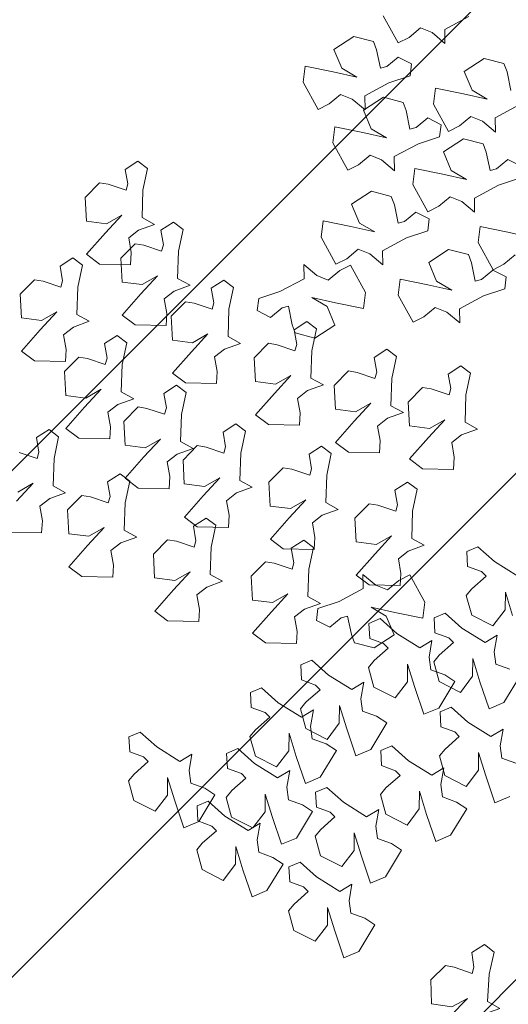
# Model space of a CAD drawing. Units: millimetres. Extents: x 2755 to 2938, y 1520 to 2507.
# Drawn here: x 2772 to 2773, y 2002 to 2003 of the extents above; entities that cross this region are included whole.
import ezdxf

# ---------------------------------------------------------------- set-up
doc = ezdxf.new("R2010")
doc.units = ezdxf.units.MM
doc.layers.add('01', color=1, linetype='Continuous')
doc.layers.add('PECB-MOBILIARIO', color=251, linetype='Continuous', lineweight=13)
doc.layers.add('PECB-VEGETACIÓN', color=92, linetype='Continuous', lineweight=13)
doc.styles.add('cotas 3', font='romai___.ttf')
doc.dimstyles.new('FULTON CORTE', dxfattribs={"dimscale": 0, "dimtxt": 0.1, "dimasz": 0.1, "dimexe": 0.18, "dimexo": 0.0625, "dimgap": 0.09, "dimtad": 0, "dimtih": 1, "dimtoh": 1, "dimzin": 0, "dimdsep": 46, "dimtxsty": 'cotas 3', "dimblk": 'ARCHTICK', "dimcen": 0, "dimdle": 0.106, "dimse1": 1, "dimse2": 1, "dimclrd": 252, "dimadec": 8, "dimazin": 0, "dimtfac": 1, "dimtofl": 0, "dimtmove": 1, "dimatfit": 3, "dimldrblk": 'OBLIQUE', "dimfxl": 0.18, "dimtolj": 1, "dimtzin": 0, "dimlwd": 25, "dimarcsym": 0})

# ---------------------------------------------------------------- blocks, each defined once
blk = doc.blocks.new('_ArchTick')
at = {"color": 0, "linetype": 'ByBlock', "const_width": 0.15}
blk.add_lwpolyline([(-0.5, -0.5), (0.5, 0.5)], dxfattribs=at)
blk = doc.blocks.new('*D242')
at = {"color": 252, "lineweight": 25, "ltscale": 0.5, "transparency": 16777216}
for p, q in [((2771.94966, 2046.07678), (2773.66139, 2046.07678)), ((2776.01166, 2046.07678), (2774.29992, 2046.07678))]:
    blk.add_line(p, q, dxfattribs=at)
at = {"layer": 'Defpoints', "color": 0, "ltscale": 0.5, "transparency": 16777216}
for p in [(2772.05566, 2046.07678), (2775.90566, 2046.07678), (2775.90566, 1585.57603)]:
    blk.add_point(p, dxfattribs=at)
at = {"color": 252, "lineweight": 25, "ltscale": 0.5, "transparency": 16777216, "xscale": 0.111, "yscale": 0.111, "zscale": 0.111, "rotation": 180}
blk.add_blockref('_ArchTick', (2772.05566, 2046.07678), dxfattribs=at)
at = {"color": 252, "lineweight": 25, "ltscale": 0.5, "transparency": 16777216, "xscale": 0.111, "yscale": 0.111, "zscale": 0.111}
blk.add_blockref('_ArchTick', (2775.90566, 2046.07678), dxfattribs=at)
at = {"color": 0, "ltscale": 0.5, "transparency": 16777216, "insert": (2773.98066, 2046.07678), "char_height": 0.1395, "attachment_point": 5, "style": 'cotas 3'}
blk.add_mtext('\\A1;3.850', dxfattribs=at)
blk = doc.blocks.new('_OBLIQUE')
at = {"color": 0, "linetype": 'ByBlock'}
blk.add_line((-0.5, -0.5), (0.5, 0.5), dxfattribs=at)
blk = doc.blocks.new('A$C34D2454E')
at = {"layer": 'PECB-VEGETACIÓN'}
for p, q in [((7.5999, 11.2249), (7.5944, 10.9535)), ((8.0287, 11.0287), (7.8721, 11.1734)), ((7.9524, 11.1631), (8.0287, 11.0287)), ((8.2451, 10.9928), (8.2972, 11.1489)), ((9.1852, 11.1302), (9.0997, 11.0173)), ((9.3718, 10.9658), (9.1852, 11.1302)), ((9.4748, 11.1313), (9.4521, 10.9555)), ((9.683, 11.1425), (9.4748, 11.1313)), ((9.8097, 11.0173), (9.683, 11.1425)), ((7.5944, 10.9535), (7.7005, 10.9476)), ((7.7005, 10.9476), (7.8282, 10.9697)), ((7.8282, 10.9697), (7.8957, 10.8833)), ((8.3002, 10.9776), (8.2451, 10.9928)), ((8.428, 10.9997), (8.3002, 10.9776)), ((8.4997, 10.8892), (8.428, 10.9997)), ((9.0997, 11.0173), (9.0941, 10.7459)), ((9.5285, 10.821), (9.3718, 10.9658)), ((9.4521, 10.9555), (9.5285, 10.821)), ((9.7448, 10.7852), (9.7969, 10.9413)), ((9.7969, 10.9413), (9.8097, 11.0173)), ((7.8957, 10.8833), (7.9463, 10.7445)), ((7.9463, 10.7445), (8.0061, 10.8529)), ((8.0061, 10.8529), (8.2447, 10.8451)), ((8.4358, 10.8049), (8.4997, 10.8892)), ((8.2447, 10.8451), (8.4358, 10.8049)), ((9.8, 10.77), (9.7448, 10.7852)), ((9.9278, 10.7921), (9.8, 10.77)), ((9.9994, 10.6816), (9.9278, 10.7921)), ((7.2979, 10.7155), (7.2124, 10.6027)), ((7.4845, 10.5511), (7.2979, 10.7155)), ((7.5875, 10.7166), (7.5648, 10.5408)), ((7.7957, 10.7278), (7.5875, 10.7166)), ((7.9224, 10.6027), (7.7957, 10.7278)), ((8.5078, 10.7417), (8.4223, 10.6288)), ((8.6944, 10.5773), (8.5078, 10.7417)), ((8.7974, 10.7428), (8.7747, 10.567)), ((9.0056, 10.754), (8.7974, 10.7428)), ((9.1323, 10.6288), (9.0056, 10.754)), ((9.0941, 10.7459), (9.2002, 10.74)), ((9.2002, 10.74), (9.328, 10.7621)), ((9.328, 10.7621), (9.3955, 10.6757)), ((9.9355, 10.5973), (9.9994, 10.6816)), ((7.2124, 10.6027), (7.2068, 10.3312)), ((7.9096, 10.5266), (7.9224, 10.6027)), ((8.4223, 10.6288), (8.4167, 10.3574)), ((9.1195, 10.5528), (9.1323, 10.6288)), ((9.3955, 10.6757), (9.446, 10.5369)), ((9.446, 10.5369), (9.5058, 10.6453)), ((9.5058, 10.6453), (9.7444, 10.6375)), ((9.7444, 10.6375), (9.9355, 10.5973)), ((7.6412, 10.4064), (7.4845, 10.5511)), ((7.5648, 10.5408), (7.6412, 10.4064)), ((7.8575, 10.3705), (7.9096, 10.5266)), ((8.8511, 10.4325), (8.6944, 10.5773)), ((8.7747, 10.567), (8.8511, 10.4325)), ((9.0674, 10.3967), (9.1195, 10.5528)), ((10.032, 10.5602), (9.9464, 10.4474)), ((10.2186, 10.3959), (10.032, 10.5602)), ((10.3216, 10.5613), (10.2989, 10.3855)), ((10.5298, 10.5725), (10.3216, 10.5613)), ((10.6565, 10.4474), (10.5298, 10.5725)), ((9.9464, 10.4474), (9.9409, 10.1759)), ((10.6437, 10.3713), (10.6565, 10.4474)), ((7.3129, 10.3253), (7.4407, 10.3474)), ((7.4407, 10.3474), (7.5082, 10.2611)), ((7.9127, 10.3553), (7.8575, 10.3705)), ((8.0405, 10.3774), (7.9127, 10.3553)), ((8.1121, 10.267), (8.0405, 10.3774)), ((8.4167, 10.3574), (8.5228, 10.3515)), ((8.5228, 10.3515), (8.6506, 10.3736)), ((8.6506, 10.3736), (8.7181, 10.2872)), ((9.1226, 10.3815), (9.0674, 10.3967)), ((9.2504, 10.4036), (9.1226, 10.3815)), ((9.322, 10.2931), (9.2504, 10.4036)), ((10.3753, 10.2511), (10.2186, 10.3959)), ((10.2989, 10.3855), (10.3753, 10.2511)), ((10.5916, 10.2153), (10.6437, 10.3713)), ((7.2068, 10.3312), (7.3129, 10.3253)), ((7.5082, 10.2611), (7.5588, 10.1222)), ((8.0482, 10.1826), (8.1121, 10.267)), ((8.7181, 10.2872), (8.7686, 10.1484)), ((8.7686, 10.1484), (8.8284, 10.2568)), ((8.8284, 10.2568), (9.067, 10.249)), ((9.067, 10.249), (9.2581, 10.2088)), ((9.2581, 10.2088), (9.322, 10.2931)), ((9.4995, 10.2491), (9.414, 10.1362)), ((9.6861, 10.0847), (9.4995, 10.2491)), ((9.7891, 10.2502), (9.7664, 10.0744)), ((9.9973, 10.2614), (9.7891, 10.2502)), ((10.124, 10.1362), (9.9973, 10.2614)), ((5.4265, 10.1937), (5.2547, 10.1465)), ((5.4859, 10.1445), (5.4265, 10.1937)), ((5.6806, 10.1833), (5.6358, 10.0615)), ((5.812, 10.1901), (5.6806, 10.1833)), ((5.8531, 10.0926), (5.812, 10.1901)), ((7.5588, 10.1222), (7.6185, 10.2306)), ((7.6185, 10.2306), (7.8571, 10.2228)), ((7.8571, 10.2228), (8.0482, 10.1826)), ((8.0725, 10.2229), (7.987, 10.1101)), ((8.2591, 10.0586), (8.0725, 10.2229)), ((8.3621, 10.224), (8.3394, 10.0482)), ((8.5703, 10.2352), (8.3621, 10.224)), ((8.697, 10.1101), (8.5703, 10.2352)), ((9.9409, 10.1759), (10.047, 10.1701)), ((10.047, 10.1701), (10.1747, 10.1922)), ((10.1747, 10.1922), (10.2422, 10.1058)), ((10.6467, 10.2), (10.5916, 10.2153)), ((10.7745, 10.2221), (10.6467, 10.2)), ((10.8462, 10.1117), (10.7745, 10.2221)), ((5.2547, 10.1465), (5.1603, 9.9606)), ((5.595, 10.0214), (5.4859, 10.1445)), ((5.7227, 9.9472), (5.8531, 10.0926)), ((7.987, 10.1101), (7.9814, 9.8386)), ((8.6842, 10.034), (8.697, 10.1101)), ((9.414, 10.1362), (9.4084, 9.8648)), ((9.8428, 9.94), (9.6861, 10.0847)), ((10.1112, 10.0602), (10.124, 10.1362)), ((10.2422, 10.1058), (10.2928, 9.9669)), ((10.7823, 10.0273), (10.8462, 10.1117)), ((5.6358, 10.0615), (5.595, 10.0214)), ((8.4158, 9.9138), (8.2591, 10.0586)), ((8.3394, 10.0482), (8.4158, 9.9138)), ((8.6321, 9.8779), (8.6842, 10.034)), ((9.7664, 10.0744), (9.8428, 9.94)), ((10.0591, 9.9041), (10.1112, 10.0602)), ((10.2928, 9.9669), (10.3526, 10.0753)), ((10.3526, 10.0753), (10.5912, 10.0676)), ((10.5912, 10.0676), (10.7823, 10.0273)), ((5.1603, 9.9606), (5.3012, 9.853)), ((5.5967, 9.7444), (5.7227, 9.9472)), ((6.9109, 9.9641), (6.8254, 9.8513)), ((7.0975, 9.7997), (6.9109, 9.9641)), ((7.2005, 9.9652), (7.1778, 9.7894)), ((7.4087, 9.9764), (7.2005, 9.9652)), ((7.5354, 9.8513), (7.4087, 9.9764)), ((10.1143, 9.8889), (10.0591, 9.9041)), ((10.2421, 9.911), (10.1143, 9.8889)), ((10.3137, 9.8005), (10.2421, 9.911)), ((5.4558, 9.852), (5.2521, 9.7887)), ((5.3012, 9.853), (5.4558, 9.852)), ((6.8254, 9.8513), (6.8198, 9.5798)), ((7.5226, 9.7752), (7.5354, 9.8513)), ((7.9814, 9.8386), (8.0875, 9.8327)), ((8.0875, 9.8327), (8.2153, 9.8549)), ((8.2153, 9.8549), (8.2827, 9.7685)), ((8.6873, 9.8627), (8.6321, 9.8779)), ((8.815, 9.8848), (8.6873, 9.8627)), ((8.8867, 9.7744), (8.815, 9.8848)), ((9.4892, 9.8206), (9.2811, 9.8093)), ((9.4084, 9.8648), (9.5145, 9.8589)), ((9.6159, 9.6954), (9.4892, 9.8206)), ((9.5145, 9.8589), (9.6423, 9.881)), ((9.6423, 9.881), (9.7097, 9.7946)), ((5.2521, 9.7887), (5.0165, 9.7092)), ((5.6607, 9.6385), (5.5967, 9.7444)), ((7.2542, 9.655), (7.0975, 9.7997)), ((7.1778, 9.7894), (7.2542, 9.655)), ((7.4705, 9.6191), (7.5226, 9.7752)), ((8.2827, 9.7685), (8.3333, 9.6296)), ((8.3333, 9.6296), (8.3931, 9.738)), ((8.3931, 9.738), (8.6317, 9.7302)), ((8.8228, 9.69), (8.8867, 9.7744)), ((8.9915, 9.8083), (8.9059, 9.6954)), ((9.1781, 9.6439), (8.9915, 9.8083)), ((9.2811, 9.8093), (9.2584, 9.6335)), ((9.7097, 9.7946), (9.7603, 9.6558)), ((9.7603, 9.6558), (9.8201, 9.7642)), ((9.8201, 9.7642), (10.0587, 9.7564)), ((10.0587, 9.7564), (10.2498, 9.7162)), ((10.2498, 9.7162), (10.3137, 9.8005)), ((5.0165, 9.7092), (5.0714, 9.5787)), ((5.3619, 9.5271), (5.4066, 9.6489)), ((5.4066, 9.6489), (5.5152, 9.6641)), ((5.5152, 9.6641), (5.6607, 9.6385)), ((7.7338, 9.7047), (7.6483, 9.5919)), ((7.9204, 9.5404), (7.7338, 9.7047)), ((8.0234, 9.7058), (8.0007, 9.53)), ((8.2316, 9.717), (8.0234, 9.7058)), ((8.3583, 9.5919), (8.2316, 9.717)), ((8.6317, 9.7302), (8.8228, 9.69)), ((8.9059, 9.6954), (8.9003, 9.424)), ((9.6031, 9.6194), (9.6159, 9.6954)), ((4.8213, 9.5975), (4.6495, 9.5504)), ((4.8807, 9.5484), (4.8213, 9.5975)), ((5.0754, 9.5872), (5.0306, 9.4654)), ((5.0714, 9.5787), (5.3037, 9.4382)), ((5.2068, 9.594), (5.0754, 9.5872)), ((5.2479, 9.4965), (5.2068, 9.594)), ((6.8198, 9.5798), (6.9259, 9.5739)), ((6.9259, 9.5739), (7.0537, 9.596)), ((7.0537, 9.596), (7.1212, 9.5097)), ((7.5257, 9.6039), (7.4705, 9.6191)), ((7.6535, 9.626), (7.5257, 9.6039)), ((7.6483, 9.5919), (7.6427, 9.3204)), ((7.7251, 9.5156), (7.6535, 9.626)), ((8.3455, 9.5158), (8.3583, 9.5919)), ((9.3347, 9.4991), (9.1781, 9.6439)), ((9.2584, 9.6335), (9.3347, 9.4991)), ((9.551, 9.4633), (9.6031, 9.6194)), ((4.6495, 9.5504), (4.5551, 9.3645)), ((4.9898, 9.4253), (4.8807, 9.5484)), ((5.1175, 9.3511), (5.2479, 9.4965)), ((5.3037, 9.4382), (5.3619, 9.5271)), ((7.1212, 9.5097), (7.1717, 9.3708)), ((7.1717, 9.3708), (7.2315, 9.4792)), ((7.2315, 9.4792), (7.4701, 9.4714)), ((7.6612, 9.4312), (7.7251, 9.5156)), ((8.0771, 9.3956), (7.9204, 9.5404)), ((8.0007, 9.53), (8.0771, 9.3956)), ((8.2934, 9.3598), (8.3455, 9.5158)), ((5.0306, 9.4654), (4.9898, 9.4253)), ((7.4701, 9.4714), (7.6612, 9.4312)), ((8.9003, 9.424), (9.0064, 9.4181)), ((9.0064, 9.4181), (9.1342, 9.4402)), ((9.1342, 9.4402), (9.2017, 9.3538)), ((9.6062, 9.448), (9.551, 9.4633)), ((9.734, 9.4701), (9.6062, 9.448)), ((9.8056, 9.3597), (9.734, 9.4701)), ((4.5551, 9.3645), (4.696, 9.2569)), ((4.9915, 9.1483), (5.1175, 9.3511)), ((5.281, 9.3387), (5.1092, 9.2916)), ((5.3404, 9.2896), (5.281, 9.3387)), ((5.5351, 9.3283), (5.4904, 9.2066)), ((5.6666, 9.3352), (5.5351, 9.3283)), ((5.7076, 9.2376), (5.6666, 9.3352)), ((7.6427, 9.3204), (7.7488, 9.3146)), ((7.7488, 9.3146), (7.8766, 9.3367)), ((7.8766, 9.3367), (7.944, 9.2503)), ((8.3486, 9.3445), (8.2934, 9.3598)), ((8.4763, 9.3666), (8.3486, 9.3445)), ((8.548, 9.2562), (8.4763, 9.3666)), ((9.2017, 9.3538), (9.2523, 9.2149)), ((9.2523, 9.2149), (9.312, 9.3233)), ((9.312, 9.3233), (9.5506, 9.3156)), ((9.5506, 9.3156), (9.7417, 9.2754)), ((9.7417, 9.2754), (9.8056, 9.3597)), ((4.8506, 9.2558), (4.6469, 9.1926)), ((4.696, 9.2569), (4.8506, 9.2558)), ((5.1092, 9.2916), (5.0149, 9.1057)), ((5.4496, 9.1665), (5.3404, 9.2896)), ((5.5773, 9.0922), (5.7076, 9.2376)), ((7.944, 9.2503), (7.9946, 9.1114)), ((7.9946, 9.1114), (8.0544, 9.2198)), ((8.0544, 9.2198), (8.293, 9.2121)), ((8.4841, 9.1718), (8.548, 9.2562)), ((4.6469, 9.1926), (4.4113, 9.1131)), ((5.0555, 9.0424), (4.9915, 9.1483)), ((5.4904, 9.2066), (5.4496, 9.1665)), ((5.8135, 9.1311), (5.6417, 9.084)), ((5.8729, 9.082), (5.8135, 9.1311)), ((8.293, 9.2121), (8.4841, 9.1718)), ((4.4113, 9.1131), (4.4662, 8.9826)), ((4.7567, 8.931), (4.8014, 9.0527)), ((4.8014, 9.0527), (4.91, 9.068)), ((4.91, 9.068), (5.0555, 9.0424)), ((5.0149, 9.1057), (5.1558, 8.9981)), ((5.4513, 8.8895), (5.5773, 9.0922)), ((5.6417, 9.084), (5.5474, 8.898)), ((5.982, 8.9588), (5.8729, 9.082)), ((6.0676, 9.1207), (6.0228, 8.999)), ((6.199, 9.1275), (6.0676, 9.1207)), ((6.2401, 9.03), (6.199, 9.1275)), ((6.7177, 9.1086), (6.6321, 8.9958)), ((6.9043, 8.9442), (6.7177, 9.1086)), ((7.0073, 9.1097), (6.9846, 8.9339)), ((7.2155, 9.1209), (7.0073, 9.1097)), ((7.3422, 8.9958), (7.2155, 9.1209)), ((8.6289, 9.0824), (8.5433, 8.9696)), ((8.8155, 8.9181), (8.6289, 9.0824)), ((8.9185, 9.0835), (8.8958, 8.9077)), ((9.1266, 9.0948), (8.9185, 9.0835)), ((9.2534, 8.9696), (9.1266, 9.0948)), ((9.5394, 9.0677), (9.4796, 8.9504)), ((9.6444, 9.0545), (9.5394, 9.0677)), ((9.7051, 8.8689), (9.6444, 9.0545)), ((4.4662, 8.9826), (4.6985, 8.8421)), ((5.3104, 8.997), (5.1067, 8.9337)), ((5.1558, 8.9981), (5.3104, 8.997)), ((6.0228, 8.999), (5.982, 8.9588)), ((6.1097, 8.8846), (6.2401, 9.03)), ((6.6321, 8.9958), (6.6266, 8.7243)), ((7.3294, 8.9197), (7.3422, 8.9958)), ((8.0378, 8.9651), (7.8296, 8.9538)), ((8.1645, 8.8399), (8.0378, 8.9651)), ((8.5433, 8.9696), (8.5378, 8.6982)), ((9.2405, 8.8936), (9.2534, 8.9696)), ((4.6985, 8.8421), (4.7567, 8.931)), ((5.1067, 8.9337), (4.871, 8.8543)), ((5.5153, 8.7835), (5.4513, 8.8895)), ((5.5474, 8.898), (5.6883, 8.7905)), ((5.9837, 8.6819), (6.1097, 8.8846)), ((7.0609, 8.7995), (6.9043, 8.9442)), ((6.9846, 8.9339), (7.0609, 8.7995)), ((7.2773, 8.7636), (7.3294, 8.9197)), ((7.54, 8.9528), (7.4545, 8.8399)), ((7.7266, 8.7884), (7.54, 8.9528)), ((7.8296, 8.9538), (7.8069, 8.778)), ((8.9721, 8.7733), (8.8155, 8.9181)), ((8.8958, 8.9077), (8.9721, 8.7733)), ((9.1885, 8.7375), (9.2405, 8.8936)), ((9.4796, 8.9504), (9.5626, 8.8508)), ((4.2893, 8.7944), (4.1176, 8.7472)), ((4.3487, 8.7453), (4.2893, 8.7944)), ((4.6749, 8.7908), (4.5434, 8.784)), ((4.716, 8.6933), (4.6749, 8.7908)), ((4.871, 8.8543), (4.926, 8.7238)), ((5.2164, 8.6722), (5.2612, 8.7939)), ((5.2612, 8.7939), (5.3697, 8.8092)), ((5.3697, 8.8092), (5.5153, 8.7835)), ((5.8428, 8.7894), (5.6391, 8.7261)), ((5.6883, 8.7905), (5.8428, 8.7894)), ((7.4545, 8.8399), (7.4489, 8.5685)), ((7.8833, 8.6436), (7.7266, 8.7884)), ((8.1517, 8.7639), (8.1645, 8.8399)), ((9.577, 8.7954), (9.4158, 8.7625)), ((9.5626, 8.8508), (9.577, 8.7954)), ((9.8177, 8.6584), (9.7051, 8.8689)), ((4.1176, 8.7472), (4.0232, 8.5613)), ((4.4579, 8.6221), (4.3487, 8.7453)), ((4.5434, 8.784), (4.4987, 8.6623)), ((4.926, 8.7238), (5.1583, 8.5833)), ((5.6391, 8.7261), (5.4035, 8.6467)), ((6.6266, 8.7243), (6.7327, 8.7184)), ((6.7327, 8.7184), (6.8604, 8.7405)), ((6.8604, 8.7405), (6.9279, 8.6542)), ((7.3324, 8.7484), (7.2773, 8.7636)), ((7.4602, 8.7705), (7.3324, 8.7484)), ((7.5319, 8.6601), (7.4602, 8.7705)), ((7.8069, 8.778), (7.8833, 8.6436)), ((8.0996, 8.6078), (8.1517, 8.7639)), ((8.5378, 8.6982), (8.6438, 8.6923)), ((8.6438, 8.6923), (8.7716, 8.7144)), ((8.7716, 8.7144), (8.8391, 8.628)), ((9.2436, 8.7222), (9.1885, 8.7375)), ((9.3714, 8.7443), (9.2436, 8.7222)), ((9.3435, 8.7356), (9.2985, 8.5633)), ((9.4158, 8.7625), (9.3435, 8.7356)), ((9.4431, 8.6339), (9.3714, 8.7443)), ((4.4987, 8.6623), (4.4579, 8.6221)), ((4.5856, 8.5479), (4.716, 8.6933)), ((5.1583, 8.5833), (5.2164, 8.6722)), ((5.4035, 8.6467), (5.4585, 8.5162)), ((5.8833, 8.6431), (5.7889, 8.4572)), ((6.055, 8.6903), (5.8833, 8.6431)), ((6.0477, 8.5759), (5.9837, 8.6819)), ((6.1145, 8.6412), (6.055, 8.6903)), ((6.2236, 8.518), (6.1145, 8.6412)), ((6.3091, 8.6799), (6.2644, 8.5582)), ((6.4406, 8.6867), (6.3091, 8.6799)), ((6.4817, 8.5892), (6.4406, 8.6867)), ((6.9279, 8.6542), (6.9785, 8.5153)), ((6.9785, 8.5153), (7.0383, 8.6237)), ((7.0383, 8.6237), (7.2768, 8.6159)), ((7.2768, 8.6159), (7.468, 8.5757)), ((7.468, 8.5757), (7.5319, 8.6601)), ((8.2826, 8.6147), (8.1548, 8.5925)), ((8.3542, 8.5042), (8.2826, 8.6147)), ((8.8391, 8.628), (8.8897, 8.4891)), ((9.3791, 8.5496), (9.4431, 8.6339)), ((9.9415, 8.6609), (9.8177, 8.6584)), ((9.8465, 8.5476), (9.9415, 8.6609)), ((11.5373, 8.6651), (11.2995, 8.5342)), ((11.6778, 8.6475), (11.5373, 8.6651)), ((11.6288, 8.4037), (11.6778, 8.6475)), ((4.0232, 8.5613), (4.1641, 8.4538)), ((4.4596, 8.3451), (4.5856, 8.5479)), ((4.9423, 8.5606), (4.7705, 8.5134)), ((5.0017, 8.5115), (4.9423, 8.5606)), ((5.1964, 8.5502), (5.1516, 8.4285)), ((5.3279, 8.557), (5.1964, 8.5502)), ((5.3689, 8.4595), (5.3279, 8.557)), ((5.7489, 8.4646), (5.7936, 8.5863)), ((5.7936, 8.5863), (5.9022, 8.6016)), ((5.9022, 8.6016), (6.0477, 8.5759)), ((6.2644, 8.5582), (6.2236, 8.518)), ((6.3513, 8.4438), (6.4817, 8.5892)), ((6.8298, 8.5495), (6.7699, 8.4323)), ((6.9348, 8.5363), (6.8298, 8.5495)), ((6.9955, 8.3507), (6.9348, 8.5363)), ((7.4489, 8.5685), (7.555, 8.5626)), ((7.555, 8.5626), (7.6828, 8.5847)), ((7.6828, 8.5847), (7.7503, 8.4983)), ((8.1548, 8.5925), (8.0996, 8.6078)), ((8.8897, 8.4891), (8.9494, 8.5975)), ((8.9494, 8.5975), (9.188, 8.5898)), ((9.188, 8.5898), (9.3791, 8.5496)), ((9.2985, 8.5633), (9.4123, 8.3886)), ((9.5759, 8.4568), (9.6541, 8.5902)), ((9.6541, 8.5902), (9.6071, 8.3821)), ((9.8054, 8.446), (9.8465, 8.5476)), ((11.2995, 8.5342), (11.3474, 8.4394)), ((4.3187, 8.4527), (4.115, 8.3894)), ((4.1641, 8.4538), (4.3187, 8.4527)), ((4.7705, 8.5134), (4.6762, 8.3275)), ((5.1109, 8.3883), (5.0017, 8.5115)), ((5.2386, 8.3141), (5.3689, 8.4595)), ((5.4585, 8.5162), (5.6907, 8.3757)), ((5.6907, 8.3757), (5.7489, 8.4646)), ((5.7889, 8.4572), (5.9298, 8.3497)), ((6.2253, 8.241), (6.3513, 8.4438)), ((7.7503, 8.4983), (7.8008, 8.3594)), ((7.8008, 8.3594), (7.8606, 8.4678)), ((7.8606, 8.4678), (8.0992, 8.4601)), ((8.0992, 8.4601), (8.2903, 8.4199)), ((8.2903, 8.4199), (8.3542, 8.5042)), ((9.4123, 8.3886), (9.5759, 8.4568)), ((9.8885, 8.3464), (9.8054, 8.446)), ((10.1825, 8.5098), (9.9446, 8.3789)), ((10.323, 8.4922), (10.1825, 8.5098)), ((10.274, 8.2484), (10.323, 8.4922)), ((4.115, 8.3894), (3.8793, 8.31)), ((5.1516, 8.4285), (5.1109, 8.3883)), ((6.7699, 8.4323), (6.853, 8.3326)), ((8.3868, 8.3828), (8.3012, 8.2699)), ((8.5734, 8.2184), (8.3868, 8.3828)), ((8.6764, 8.3839), (8.6537, 8.2081)), ((8.8846, 8.3951), (8.6764, 8.3839)), ((9.0113, 8.27), (8.8846, 8.3951)), ((9.6071, 8.3821), (9.558, 8.1383)), ((9.9446, 8.3789), (9.9926, 8.2841)), ((11.0054, 8.4063), (10.7675, 8.2754)), ((11.1459, 8.3887), (11.0054, 8.4063)), ((11.0968, 8.1449), (11.1459, 8.3887)), ((11.3474, 8.4394), (11.4304, 8.3398)), ((11.5817, 8.1956), (11.6288, 8.4037)), ((11.8235, 8.3972), (11.66, 8.329)), ((11.9374, 8.2225), (11.8235, 8.3972)), ((3.8793, 8.31), (3.9343, 8.1795)), ((4.5236, 8.2392), (4.4596, 8.3451)), ((4.6762, 8.3275), (4.8171, 8.22)), ((5.1126, 8.1114), (5.2386, 8.3141)), ((5.8807, 8.2853), (5.645, 8.2059)), ((6.0844, 8.3486), (5.8807, 8.2853)), ((5.9298, 8.3497), (6.0844, 8.3486)), ((6.8674, 8.2772), (6.7061, 8.2443)), ((6.853, 8.3326), (6.8674, 8.2772)), ((7.1081, 8.1402), (6.9955, 8.3507)), ((8.3012, 8.2699), (8.2957, 7.9985)), ((8.9984, 8.1939), (9.0113, 8.27)), ((9.9364, 8.2516), (9.8885, 8.3464)), ((9.9926, 8.2841), (10.0756, 8.1845)), ((10.7675, 8.2754), (10.8155, 8.1806)), ((11.4304, 8.3398), (11.3894, 8.2382)), ((11.66, 8.329), (11.5817, 8.1956)), ((4.2247, 8.1278), (4.2695, 8.2496)), ((4.2695, 8.2496), (4.378, 8.2648)), ((4.378, 8.2648), (4.5236, 8.2392)), ((4.9717, 8.2189), (4.768, 8.1556)), ((4.8171, 8.22), (4.9717, 8.2189)), ((5.645, 8.2059), (5.7, 8.0754)), ((6.2893, 8.1351), (6.2253, 8.241)), ((6.6339, 8.2174), (6.5889, 8.0451)), ((6.7061, 8.2443), (6.6339, 8.2174)), ((7.2257, 8.2014), (7.1402, 8.0885)), ((7.4123, 8.037), (7.2257, 8.2014)), ((7.5153, 8.2024), (7.4926, 8.0266)), ((7.7235, 8.2137), (7.5153, 8.2024)), ((7.8502, 8.0885), (7.7235, 8.2137)), ((8.73, 8.0737), (8.5734, 8.2184)), ((8.6537, 8.2081), (8.73, 8.0737)), ((8.9464, 8.0378), (8.9984, 8.1939)), ((9.6985, 8.1207), (9.9364, 8.2516)), ((10.0756, 8.1845), (10.0346, 8.0829)), ((10.2269, 8.0403), (10.274, 8.2484)), ((10.4687, 8.2419), (10.3051, 8.1737)), ((10.5826, 8.0673), (10.4687, 8.2419)), ((11.3894, 8.2382), (11.2944, 8.1249)), ((11.8923, 8.0502), (11.9374, 8.2225)), ((3.9343, 8.1795), (4.1666, 8.0389)), ((4.1666, 8.0389), (4.2247, 8.1278)), ((4.768, 8.1556), (4.5323, 8.0762)), ((5.1766, 8.0054), (5.1126, 8.1114)), ((5.9904, 8.0238), (6.0352, 8.1455)), ((6.0352, 8.1455), (6.1437, 8.1607)), ((6.1437, 8.1607), (6.2893, 8.1351)), ((7.2318, 8.1427), (7.1081, 8.1402)), ((7.1368, 8.0294), (7.2318, 8.1427)), ((9.558, 8.1383), (9.6985, 8.1207)), ((10.3051, 8.1737), (10.2269, 8.0403)), ((10.8155, 8.1806), (10.8985, 8.081)), ((11.0498, 7.9368), (11.0968, 8.1449)), ((11.2916, 8.1384), (11.128, 8.0702)), ((11.4054, 7.9637), (11.2916, 8.1384)), ((11.2944, 8.1249), (11.4181, 8.1274)), ((11.4181, 8.1274), (11.5307, 7.9169)), ((4.5323, 8.0762), (4.5873, 7.9457)), ((4.8777, 7.8941), (4.9225, 8.0158)), ((4.9225, 8.0158), (5.031, 8.031)), ((5.031, 8.031), (5.1766, 8.0054)), ((5.7, 8.0754), (5.9323, 7.9348)), ((5.9323, 7.9348), (5.9904, 8.0238)), ((6.2464, 8.047), (6.152, 7.8611)), ((6.4182, 8.0942), (6.2464, 8.047)), ((6.4776, 8.045), (6.4182, 8.0942)), ((6.5867, 7.9219), (6.4776, 8.045)), ((6.5889, 8.0451), (6.7027, 7.8704)), ((6.6723, 8.0838), (6.6275, 7.9621)), ((6.8037, 8.0906), (6.6723, 8.0838)), ((6.8448, 7.9931), (6.8037, 8.0906)), ((6.8663, 7.9386), (6.9445, 8.072)), ((6.9445, 8.072), (6.8975, 7.8639)), ((7.0958, 7.9278), (7.1368, 8.0294)), ((7.1402, 8.0885), (7.1346, 7.8171)), ((7.569, 7.8922), (7.4123, 8.037)), ((7.4926, 8.0266), (7.569, 7.8922)), ((7.7853, 7.8564), (7.8374, 8.0125)), ((7.8374, 8.0125), (7.8502, 8.0885)), ((8.4017, 7.9926), (8.5295, 8.0147)), ((8.5295, 8.0147), (8.597, 7.9284)), ((9.0015, 8.0226), (8.9464, 8.0378)), ((9.1293, 8.0447), (9.0015, 8.0226)), ((9.201, 7.9343), (9.1293, 8.0447)), ((10.0346, 8.0829), (9.9396, 7.9696)), ((10.5375, 7.8949), (10.5826, 8.0673)), ((10.8985, 8.081), (10.8574, 7.9794)), ((11.128, 8.0702), (11.0498, 7.9368)), ((11.6589, 7.9904), (11.8201, 8.0233)), ((11.8201, 8.0233), (11.8923, 8.0502)), ((4.5873, 7.9457), (4.8196, 7.8051)), ((5.1337, 7.9435), (5.0393, 7.7576)), ((5.3054, 7.9906), (5.1337, 7.9435)), ((5.3649, 7.9415), (5.3054, 7.9906)), ((5.474, 7.8184), (5.3649, 7.9415)), ((5.5595, 7.9803), (5.5148, 7.8585)), ((5.691, 7.9871), (5.5595, 7.9803)), ((5.7321, 7.8896), (5.691, 7.9871)), ((6.6275, 7.9621), (6.5867, 7.9219)), ((6.7027, 7.8704), (6.8663, 7.9386)), ((6.7144, 7.8477), (6.8448, 7.9931)), ((7.1788, 7.8282), (7.0958, 7.9278)), ((8.2957, 7.9985), (8.4017, 7.9926)), ((8.597, 7.9284), (8.6476, 7.7895)), ((9.1371, 7.8499), (9.201, 7.9343)), ((9.9396, 7.9696), (10.0633, 7.9721)), ((10.0633, 7.9721), (10.1759, 7.7616)), ((10.8574, 7.9794), (10.7625, 7.8661)), ((11.3604, 7.7914), (11.4054, 7.9637)), ((11.6732, 7.935), (11.6589, 7.9904)), ((11.7563, 7.8354), (11.6732, 7.935)), ((12.1181, 7.9655), (11.8802, 7.8346)), ((4.8196, 7.8051), (4.8777, 7.8941)), ((5.5148, 7.8585), (5.474, 7.8184)), ((5.6017, 7.7442), (5.7321, 7.8896)), ((6.152, 7.8611), (6.2929, 7.7535)), ((6.5884, 7.6449), (6.7144, 7.8477)), ((6.8975, 7.8639), (6.8484, 7.6201)), ((7.8405, 7.8411), (7.7853, 7.8564)), ((7.9683, 7.8633), (7.8405, 7.8411)), ((8.0399, 7.7528), (7.9683, 7.8633)), ((8.6476, 7.7895), (8.7074, 7.8979)), ((8.7074, 7.8979), (8.9459, 7.8901)), ((8.9459, 7.8901), (9.1371, 7.8499)), ((10.304, 7.8351), (10.4653, 7.868)), ((10.4653, 7.868), (10.5375, 7.8949)), ((10.7625, 7.8661), (10.8862, 7.8686)), ((10.8862, 7.8686), (10.9988, 7.6581)), ((11.5307, 7.9169), (11.5915, 7.7313)), ((5.0393, 7.7576), (5.1802, 7.65)), ((6.4475, 7.7525), (6.2438, 7.6892)), ((6.2929, 7.7535), (6.4475, 7.7525)), ((7.1346, 7.8171), (7.2407, 7.8112)), ((7.2268, 7.7334), (7.1788, 7.8282)), ((7.2407, 7.8112), (7.3685, 7.8333)), ((7.3685, 7.8333), (7.436, 7.7469)), ((7.976, 7.6685), (8.0399, 7.7528)), ((9.6744, 7.8358), (9.4366, 7.7049)), ((9.8149, 7.8181), (9.6744, 7.8358)), ((9.7659, 7.5744), (9.8149, 7.8181)), ((10.1759, 7.7616), (10.2367, 7.576)), ((10.3184, 7.7797), (10.304, 7.8351)), ((10.4015, 7.6801), (10.3184, 7.7797)), ((11.1269, 7.7316), (11.2881, 7.7645)), ((11.2881, 7.7645), (11.3604, 7.7914)), ((11.6965, 7.7181), (11.7563, 7.8354)), ((11.8802, 7.8346), (11.9282, 7.7398)), ((5.4757, 7.5414), (5.6017, 7.7442)), ((6.2438, 7.6892), (6.0082, 7.6098)), ((6.9889, 7.6025), (7.2268, 7.7334)), ((7.436, 7.7469), (7.4866, 7.608)), ((7.4866, 7.608), (7.5463, 7.7164)), ((7.5463, 7.7164), (7.7849, 7.7087)), ((7.7849, 7.7087), (7.976, 7.6685)), ((8.2418, 7.7349), (8.1563, 7.6221)), ((8.4285, 7.5706), (8.2418, 7.7349)), ((8.5314, 7.736), (8.5088, 7.5602)), ((8.7396, 7.7472), (8.5314, 7.736)), ((8.8663, 7.6221), (8.7396, 7.7472)), ((9.4366, 7.7049), (9.4845, 7.6101)), ((10.3416, 7.5628), (10.4015, 7.6801)), ((10.6422, 7.7061), (10.4044, 7.5752)), ((10.7827, 7.6885), (10.6422, 7.7061)), ((10.7337, 7.4447), (10.7827, 7.6885)), ((11.1413, 7.6762), (11.1269, 7.7316)), ((11.2243, 7.5765), (11.1413, 7.6762)), ((11.5915, 7.7313), (11.6965, 7.7181)), ((11.9282, 7.7398), (12.0112, 7.6402)), ((5.1311, 7.5857), (4.8954, 7.5062)), ((5.3348, 7.6489), (5.1311, 7.5857)), ((5.1802, 7.65), (5.3348, 7.6489)), ((6.0082, 7.6098), (6.0631, 7.4793)), ((6.6524, 7.539), (6.5884, 7.6449)), ((6.8484, 7.6201), (6.9889, 7.6025)), ((8.1563, 7.6221), (8.1507, 7.3506)), ((8.8535, 7.546), (8.8663, 7.6221)), ((9.4845, 7.6101), (9.5676, 7.5105)), ((10.9988, 7.6581), (11.0595, 7.4725)), ((12.0112, 7.6402), (11.9702, 7.5385)), ((4.8954, 7.5062), (4.9504, 7.3757)), ((5.5397, 7.4355), (5.4757, 7.5414)), ((6.4665, 7.5242), (6.2947, 7.4771)), ((6.3536, 7.4276), (6.3983, 7.5494)), ((6.3983, 7.5494), (6.5069, 7.5646)), ((6.5259, 7.4751), (6.4665, 7.5242)), ((6.5069, 7.5646), (6.6524, 7.539)), ((6.7206, 7.5138), (6.6758, 7.3921)), ((6.852, 7.5206), (6.7206, 7.5138)), ((6.8931, 7.4231), (6.852, 7.5206)), ((8.5851, 7.4258), (8.4285, 7.5706)), ((8.5088, 7.5602), (8.5851, 7.4258)), ((8.8014, 7.39), (8.8535, 7.546)), ((9.5676, 7.5105), (9.5265, 7.4088)), ((9.7189, 7.3663), (9.7659, 7.5744)), ((9.7971, 7.4996), (9.7189, 7.3663)), ((9.9607, 7.5679), (9.7971, 7.4996)), ((10.0745, 7.3932), (9.9607, 7.5679)), ((10.2367, 7.576), (10.3416, 7.5628)), ((10.4044, 7.5752), (10.4523, 7.4804)), ((11.3441, 7.5247), (11.1062, 7.3938)), ((11.1645, 7.4593), (11.2243, 7.5765)), ((11.4846, 7.507), (11.3441, 7.5247)), ((11.4355, 7.2632), (11.4846, 7.507)), ((11.9702, 7.5385), (11.8752, 7.4253)), ((5.2408, 7.3241), (5.2856, 7.4458)), ((5.2856, 7.4458), (5.3941, 7.4611)), ((5.4724, 7.4253), (5.378, 7.2394)), ((5.3941, 7.4611), (5.5397, 7.4355)), ((5.6441, 7.4724), (5.4724, 7.4253)), ((5.7036, 7.4233), (5.6441, 7.4724)), ((5.8127, 7.3002), (5.7036, 7.4233)), ((5.8982, 7.4621), (5.8535, 7.3403)), ((6.0297, 7.4689), (5.8982, 7.4621)), ((6.0708, 7.3714), (6.0297, 7.4689)), ((6.0631, 7.4793), (6.2954, 7.3387)), ((6.2947, 7.4771), (6.2003, 7.2911)), ((6.2954, 7.3387), (6.3536, 7.4276)), ((6.635, 7.3519), (6.5259, 7.4751)), ((6.7627, 7.2777), (6.8931, 7.4231)), ((9.5265, 7.4088), (9.4315, 7.2956)), ((10.4523, 7.4804), (10.5354, 7.3808)), ((10.6867, 7.2366), (10.7337, 7.4447)), ((10.9285, 7.4382), (10.7649, 7.3699)), ((11.0423, 7.2635), (10.9285, 7.4382)), ((11.0595, 7.4725), (11.1645, 7.4593)), ((11.8752, 7.4253), (11.9989, 7.4277)), ((11.9989, 7.4277), (12.1115, 7.2172)), ((4.9504, 7.3757), (5.1827, 7.2352)), ((5.1827, 7.2352), (5.2408, 7.3241)), ((5.8535, 7.3403), (5.8127, 7.3002)), ((5.9404, 7.226), (6.0708, 7.3714)), ((6.6758, 7.3921), (6.635, 7.3519)), ((8.1507, 7.3506), (8.2568, 7.3448)), ((8.2568, 7.3448), (8.3846, 7.3669)), ((8.3846, 7.3669), (8.4521, 7.2805)), ((8.8566, 7.3747), (8.8014, 7.39)), ((8.9844, 7.3968), (8.8566, 7.3747)), ((9.056, 7.2864), (8.9844, 7.3968)), ((10.0295, 7.2209), (10.0745, 7.3932)), ((10.5354, 7.3808), (10.4943, 7.2792)), ((10.7649, 7.3699), (10.6867, 7.2366)), ((11.1062, 7.3938), (11.1542, 7.2989)), ((5.378, 7.2394), (5.5189, 7.1318)), ((6.2003, 7.2911), (6.3412, 7.1836)), ((6.6367, 7.075), (6.7627, 7.2777)), ((7.0472, 7.2387), (6.8755, 7.1915)), ((7.1067, 7.1895), (7.0472, 7.2387)), ((7.4328, 7.2351), (7.3014, 7.2283)), ((7.4739, 7.1376), (7.4328, 7.2351)), ((8.4521, 7.2805), (8.5027, 7.1416)), ((8.5027, 7.1416), (8.5624, 7.25)), ((8.5624, 7.25), (8.801, 7.2423)), ((8.801, 7.2423), (8.9921, 7.202)), ((8.9921, 7.202), (9.056, 7.2864)), ((9.4315, 7.2956), (9.5553, 7.2981)), ((9.5553, 7.2981), (9.6679, 7.0875)), ((10.4943, 7.2792), (10.3993, 7.1659)), ((10.9973, 7.0912), (11.0423, 7.2635)), ((11.1542, 7.2989), (11.2372, 7.1993)), ((11.3885, 7.0552), (11.4355, 7.2632)), ((11.6303, 7.2567), (11.4667, 7.1885)), ((11.7441, 7.0821), (11.6303, 7.2567)), ((5.8144, 7.0232), (5.9404, 7.226)), ((6.4958, 7.1825), (6.2921, 7.1192)), ((6.3412, 7.1836), (6.4958, 7.1825)), ((6.8755, 7.1915), (6.7811, 7.0056)), ((7.2158, 7.0664), (7.1067, 7.1895)), ((7.3014, 7.2283), (7.2566, 7.1066)), ((9.796, 7.161), (9.9572, 7.194)), ((9.8104, 7.1056), (9.796, 7.161)), ((9.9572, 7.194), (10.0295, 7.2209)), ((10.3993, 7.1659), (10.5231, 7.1684)), ((10.5231, 7.1684), (10.6357, 6.9579)), ((11.2372, 7.1993), (11.1961, 7.0977)), ((11.4667, 7.1885), (11.3885, 7.0552)), ((5.4698, 7.0675), (5.2341, 6.988)), ((5.6735, 7.1308), (5.4698, 7.0675)), ((5.5189, 7.1318), (5.6735, 7.1308)), ((6.2921, 7.1192), (6.0565, 7.0398)), ((6.7007, 6.969), (6.6367, 7.075)), ((7.2566, 7.1066), (7.2158, 7.0664)), ((7.3435, 6.9922), (7.4739, 7.1376)), ((9.6679, 7.0875), (9.7286, 6.9019)), ((9.8934, 7.006), (9.8104, 7.1056)), ((10.1342, 7.1362), (9.8963, 7.0053)), ((10.2747, 7.1185), (10.1342, 7.1362)), ((10.2256, 6.8747), (10.2747, 7.1185)), ((10.7638, 7.0313), (10.925, 7.0643)), ((10.925, 7.0643), (10.9973, 7.0912)), ((11.1961, 7.0977), (11.1012, 6.9845)), ((11.6991, 6.9097), (11.7441, 7.0821)), ((5.2341, 6.988), (5.2891, 6.8575)), ((5.8784, 6.9173), (5.8144, 7.0232)), ((6.0565, 7.0398), (6.1114, 6.9093)), ((6.4019, 6.8577), (6.4466, 6.9794)), ((6.4466, 6.9794), (6.5552, 6.9947)), ((6.5552, 6.9947), (6.7007, 6.969)), ((6.7811, 7.0056), (6.922, 6.8981)), ((7.2175, 6.7894), (7.3435, 6.9922)), ((9.8336, 6.8888), (9.8934, 7.006)), ((9.8963, 7.0053), (9.9443, 6.9104)), ((10.7782, 6.9759), (10.7638, 7.0313)), ((10.8612, 6.8763), (10.7782, 6.9759)), ((11.1012, 6.9845), (11.2249, 6.9869)), ((11.2249, 6.9869), (11.3375, 6.7764)), ((5.5795, 6.8059), (5.6243, 6.9276)), ((5.6243, 6.9276), (5.7328, 6.9429)), ((5.7328, 6.9429), (5.8784, 6.9173)), ((6.1114, 6.9093), (6.3437, 6.7688)), ((7.0766, 6.897), (6.8729, 6.8337)), ((6.922, 6.8981), (7.0766, 6.897)), ((9.7286, 6.9019), (9.8336, 6.8888)), ((9.9443, 6.9104), (10.0273, 6.8108)), ((10.6357, 6.9579), (10.6964, 6.7723)), ((11.6268, 6.8828), (11.6991, 6.9097)), ((10.1786, 6.6667), (10.2256, 6.8747)), ((10.8014, 6.7591), (10.8612, 6.8763)), ((11.4656, 6.8499), (11.6268, 6.8828))]:
    blk.add_line(p, q, dxfattribs=at)
blk.add_lwpolyline([(3.9245, 7.1917), (3.7953, 7.1722), (3.74, 7.1887), (3.7958, 7.3449), (3.8104, 7.4213), (3.6853, 7.5501), (3.4753, 7.5432), (3.4487, 7.3666), (3.5227, 7.2295), (3.368, 7.3787), (3.1834, 7.5484), (3.0948, 7.4364), (3.0834, 7.163), (3.1902, 7.1548), (3.3194, 7.1744), (3.3856, 7.0859), (3.4336, 6.9448), (3.4961, 7.0528), (3.7364, 7.0399), (3.9281, 6.9953), (3.9943, 7.0789)], close=True, dxfattribs=at)

msp = doc.modelspace()

# ---------------------------------------------------------------- hatches: boundary and pattern name
at = {"layer": 'PECB-MOBILIARIO'}
h = msp.add_hatch(dxfattribs=at)
h.set_pattern_fill('JIS_WOOD', color=256, scale=0.5)
h.set_pattern_definition([(45, (2158.0863, 1599.82773), (-0.25, 0.25), [])])
h.paths.add_polyline_path([(2784.81066, 2000.35535), (2768.68066, 2000.35535), (2768.68066, 2006.49035), (2784.81066, 2006.49035)])

# ---------------------------------------------------------------- block references
at = {"layer": '01', "xscale": 0.1128382981329882, "yscale": 0.1128382981329882, "zscale": 0.1128382981329882, "rotation": 90}
msp.add_blockref('A$C34D2454E', (2773.52439, 2001.58207), dxfattribs=at)

# ---------------------------------------------------------------- dimensions: what is measured, and where the dimension line sits
at = {"ltscale": 0.5}
dim = msp.add_linear_dim(base=(2775.90566, 2046.07678), p1=(2772.05566, 2046.07678), p2=(2775.90566, 1585.57603), angle=180, dimstyle='FULTON CORTE', override={"dimscale": 1, "dimtxt": 0.1395, "dimasz": 0.111, "dimdec": 3, "dimtdec": 3, "dimarcsym": 2}, dxfattribs=at)
dim.commit()
dim.dimension.update_dxf_attribs({"geometry": '*D242', "text_midpoint": (2773.98066, 2046.07678)})

doc.saveas('drawing.dxf')
